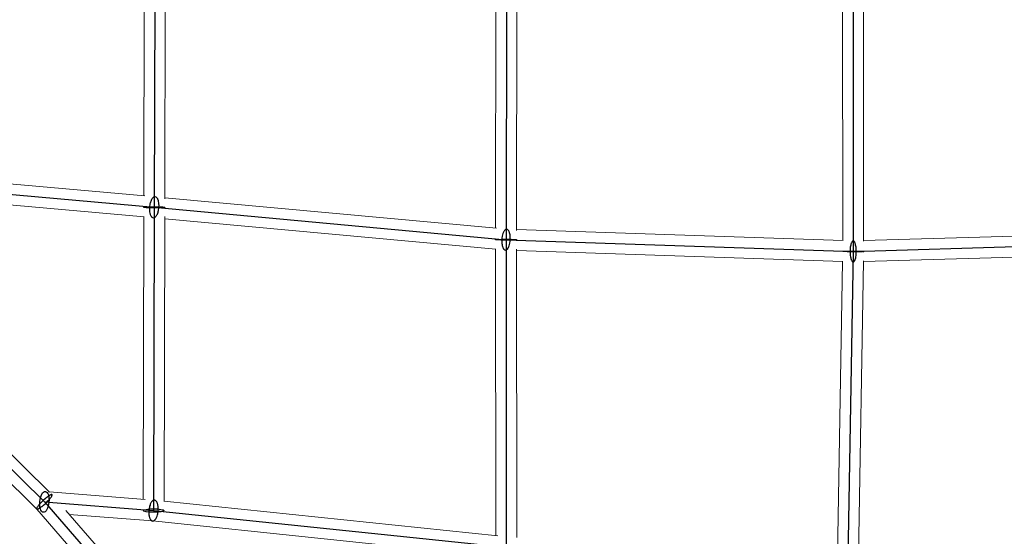
# Model space of a CAD drawing. Units: millimetres. Extents: x -4689 to 15504, y -3487 to 15143.
# Drawn here: x 934 to 1778, y 5113 to 5556 of the extents above; entities that cross this region are included whole.
import ezdxf

# ---------------------------------------------------------------- set-up
doc = ezdxf.new("R2010")
doc.units = ezdxf.units.MM
doc.layers.add('TERRANOVA-2', color=7, linetype='Continuous')

msp = doc.modelspace()

# ---------------------------------------------------------------- linework, layer by layer
at = {"layer": 'TERRANOVA-2'}
for p, q in [((1049.5541255, 5630.9666601), (1048.9601407, 5395.3530475)), ((1351.1608808, 5612.7100611), (1350.7413399, 5367.5432666)), ((1648.3560952, 5608.263892), (1648.5202275, 5357.4523297)), ((664.022985, 5428.7112311), (954.7240896, 5142.4405153)), ((747.4943479, 5422.3335338), (1048.9601407, 5395.3530475)), ((1048.9601407, 5395.3530475), (1048.3694535, 5134.9886625)), ((1048.9601407, 5395.3530475), (1350.7413399, 5367.5432666)), ((1350.7413399, 5367.5432666), (1648.5202275, 5357.4523297)), ((1350.7413399, 5367.5432666), (1350.9488403, 5103.4859352)), ((1648.5202275, 5357.4523297), (1945.7496866, 5366.4486454)), ((1648.5202275, 5357.4523297), (1643.9191298, 5086.6385687)), ((954.7240896, 5142.4405153), (1048.3694535, 5134.9886625)), ((954.7240896, 5142.4405153), (1230.2092126, 4825.0654255)), ((1048.3694535, 5134.9886625), (1350.9488403, 5103.4859352))]:
    msp.add_line(p, q, dxfattribs=at)
at = {"layer": 'TERRANOVA-2', "linetype": 'Continuous', "lineweight": 0}
for p, q in [((1040.5331925, 5622.6745706), (1039.9849169, 5405.1922815)), ((1058.5319668, 5622.1656905), (1057.9785174, 5402.6311084)), ((1342.1463721, 5604.2392803), (1341.7582098, 5377.4092145)), ((1360.1458127, 5603.8970211), (1359.7548619, 5375.437382)), ((1639.3618955, 5599.3974742), (1639.5141328, 5366.7626885)), ((1657.3616942, 5599.7109251), (1657.5145192, 5366.1782416)), ((756.5257241, 5430.5612191), (1040.9690236, 5405.1042062)), ((657.9250168, 5422.0849586), (948.1662623, 5136.2670936)), ((686.2411166, 5419.4630171), (959.0266916, 5150.8347919)), ((746.7503533, 5413.3641473), (1040.3298899, 5387.0894625)), ((1057.9808589, 5403.5599024), (1342.5181214, 5377.339187)), ((1039.9414489, 5387.1242271), (1039.3915311, 5144.730274)), ((1057.9420204, 5387.3557372), (1057.3871122, 5142.7620876)), ((1057.9377822, 5385.4876054), (1342.0926184, 5359.3021315)), ((1359.7562404, 5376.2429416), (1639.8473503, 5366.7513966)), ((1657.514159, 5366.7286727), (1936.8543165, 5375.1835286)), ((1341.7477882, 5359.3339083), (1341.940991, 5113.4711667)), ((1359.7476972, 5359.4567612), (1359.9422868, 5111.8291801)), ((1359.748659, 5358.2328664), (1639.5339789, 5348.7516837)), ((1657.3730998, 5348.7161602), (1936.7868876, 5357.1732446)), ((1639.3711993, 5348.7571999), (1635.0796075, 5096.1604982)), ((1657.3845922, 5349.3925897), (1653.0759501, 5095.7923344)), ((958.705725, 5151.1508668), (1041.1929945, 5144.5869221)), ((948.1582595, 5136.2749744), (1223.3447907, 4819.24388)), ((1057.3878722, 5143.0971084), (1343.8394071, 5113.2735152)), ((973.0997782, 5135.0004035), (1234.7969941, 4833.509795)), ((975.943019, 5131.7248226), (1047.5675033, 5126.0252867)), ((1047.5463528, 5126.0269698), (1341.9988555, 5095.3703643))]:
    msp.add_line(p, q, dxfattribs=at)
at = {"layer": 'TERRANOVA-2'}
for points in [[(1050.5207154, 5404.0858551, 0.2168860005), (1048.9606823, 5404.2115119, 0.0644135572), (1048.3627534, 5403.9118726, 0.0503026577), (1047.7775162, 5403.4303974, 0.0389813451), (1047.2174044, 5402.7773154, 0.030905188), (1046.6943177, 5401.9665017, 0.0399775329), (1045.9345125, 5400.3127813, 0.0433207577), (1045.1778862, 5397.532597, 0.0665008004), (1044.91329, 5392.3773137, 0.0332272582), (1045.2093403, 5390.4274005, 0.033517984), (1045.6063377, 5389.0711223, 0.0310966991), (1045.9881042, 5388.2069269, 0.0392572984), (1046.4330129, 5387.4945539, 0.0506750819), (1046.9316116, 5386.9491379, 0.0545915746), (1047.399566, 5386.6202399)], [(1050.5207154, 5404.0858551, 0.2168860005), (1048.9606823, 5404.2115119, 0.0644135572), (1048.3627534, 5403.9118726, 0.0503026577), (1047.7775162, 5403.4303974, 0.0389813451), (1047.2174044, 5402.7773154, 0.030905188), (1046.6943177, 5401.9665017, 0.0399775329), (1045.9345125, 5400.3127813, 0.0433207577), (1045.1778862, 5397.532597, 0.0665008004), (1044.91329, 5392.3773137, 0.0332272582), (1045.2093403, 5390.4274005, 0.033517984), (1045.6063377, 5389.0711223, 0.0310966991), (1045.9881042, 5388.2069269, 0.0392572984), (1046.4330129, 5387.4945539, 0.0506750819), (1046.9316116, 5386.9491379, 0.0545915746), (1047.399566, 5386.6202399)], [(1047.399566, 5386.6202399, 0.2168860005), (1048.9595991, 5386.4945831, 0.0644135572), (1049.5575281, 5386.7942224, 0.0503026577), (1050.1427652, 5387.2756976, 0.0389813451), (1050.7028771, 5387.9287796, 0.030905188), (1051.2259637, 5388.7395933, 0.0399775329), (1051.9857689, 5390.3933137, 0.0433207577), (1052.7423953, 5393.173498, 0.0665008004), (1053.0069914, 5398.3287813, 0.0332272582), (1052.7109411, 5400.2786945, 0.033517984), (1052.3139437, 5401.6349727, 0.0310966991), (1051.9321772, 5402.4991681, 0.0392572984), (1051.4872685, 5403.2115411, 0.0506750819), (1050.9886699, 5403.7569571, 0.0545915746), (1050.5207154, 5404.0858551)], [(1047.399566, 5386.6202399, 0.2168860005), (1048.9595991, 5386.4945831, 0.0644135572), (1049.5575281, 5386.7942224, 0.0503026577), (1050.1427652, 5387.2756976, 0.0389813451), (1050.7028771, 5387.9287796, 0.030905188), (1051.2259637, 5388.7395933, 0.0399775329), (1051.9857689, 5390.3933137, 0.0433207577), (1052.7423953, 5393.173498, 0.0665008004), (1053.0069914, 5398.3287813, 0.0332272582), (1052.7109411, 5400.2786945, 0.033517984), (1052.3139437, 5401.6349727, 0.0310966991), (1051.9321772, 5402.4991681, 0.0392572984), (1051.4872685, 5403.2115411, 0.0506750819), (1050.9886699, 5403.7569571, 0.0545915746), (1050.5207154, 5404.0858551)], [(1039.9601748, 5395.3752677, -0.2471573085), (1040.0021331, 5395.4270572, -0.0607976954), (1040.1252881, 5395.4781759, -0.0244066163), (1040.3285235, 5395.5281604, -0.018440796), (1040.779303, 5395.6000232, -0.0138024155), (1041.8949331, 5395.7079346, -0.0141256903), (1046.4412599, 5395.8829305, -0.0161893114), (1054.8700078, 5395.7504941, -0.0153812787), (1056.9700985, 5395.5827463, -0.0209799046), (1057.6021841, 5395.4847871, -0.0251480548), (1057.8019883, 5395.4337906, -0.0636570397), (1057.9216488, 5395.3820623, -0.2568207998), (1057.9601067, 5395.3308273)], [(1039.9601748, 5395.3752677, -0.2471573085), (1040.0021331, 5395.4270572, -0.0607976954), (1040.1252881, 5395.4781759, -0.0244066163), (1040.3285235, 5395.5281604, -0.018440796), (1040.779303, 5395.6000232, -0.0138024155), (1041.8949331, 5395.7079346, -0.0141256903), (1046.4412599, 5395.8829305, -0.0161893114), (1054.8700078, 5395.7504941, -0.0153812787), (1056.9700985, 5395.5827463, -0.0209799046), (1057.6021841, 5395.4847871, -0.0251480548), (1057.8019883, 5395.4337906, -0.0636570397), (1057.9216488, 5395.3820623, -0.2568207998), (1057.9601067, 5395.3308273)], [(1057.9601067, 5395.3308273, -0.2471573085), (1057.9181483, 5395.2790378, -0.0607976954), (1057.7949933, 5395.2279191, -0.0244066163), (1057.5917579, 5395.1779346, -0.018440796), (1057.1409784, 5395.1060718, -0.0138024155), (1056.0253484, 5394.9981604, -0.0141256903), (1051.4790215, 5394.8231645, -0.0161893114), (1043.0502736, 5394.9556009, -0.0153812787), (1040.950183, 5395.1233487, -0.0209799046), (1040.3180974, 5395.2213079, -0.0251480548), (1040.1182931, 5395.2723044, -0.0636570397), (1039.9986326, 5395.3240327, -0.2568207998), (1039.9601748, 5395.3752677)], [(1057.9601067, 5395.3308273, -0.2471573085), (1057.9181483, 5395.2790378, -0.0607976954), (1057.7949933, 5395.2279191, -0.0244066163), (1057.5917579, 5395.1779346, -0.018440796), (1057.1409784, 5395.1060718, -0.0138024155), (1056.0253484, 5394.9981604, -0.0141256903), (1051.4790215, 5394.8231645, -0.0161893114), (1043.0502736, 5394.9556009, -0.0153812787), (1040.950183, 5395.1233487, -0.0209799046), (1040.3180974, 5395.2213079, -0.0251480548), (1040.1182931, 5395.2723044, -0.0636570397), (1039.9986326, 5395.3240327, -0.2568207998), (1039.9601748, 5395.3752677)], [(1349.5979229, 5375.625445, 0.0386824727), (1349.1047617, 5374.9591099, 0.029606513), (1348.6471984, 5374.1314694, 0.0301331509), (1348.1095519, 5372.808602, 0.0351391591), (1347.4990637, 5370.4612483, 0.0693597313), (1347.2111761, 5364.391709, 0.0302688363), (1347.5156196, 5362.4364672, 0.0312769668), (1347.9003357, 5361.0886357, 0.0298015633), (1348.2618444, 5360.2388267, 0.0389814841), (1348.6772857, 5359.5478998, 0.052787231), (1349.1376231, 5359.0308837, 0.0713800274), (1349.6328438, 5358.6990242, 0.1856394149), (1350.6843229, 5358.6154644, 0.0763973605), (1351.2177103, 5358.8655816, 0.0571567334), (1351.740736, 5359.3044511, 0.0138228128), (1351.8847569, 5359.4610882)], [(1349.5979229, 5375.625445, 0.0386824727), (1349.1047617, 5374.9591099, 0.029606513), (1348.6471984, 5374.1314694, 0.0301331509), (1348.1095519, 5372.808602, 0.0351391591), (1347.4990637, 5370.4612483, 0.0693597313), (1347.2111761, 5364.391709, 0.0302688363), (1347.5156196, 5362.4364672, 0.0312769668), (1347.9003357, 5361.0886357, 0.0298015633), (1348.2618444, 5360.2388267, 0.0389814841), (1348.6772857, 5359.5478998, 0.052787231), (1349.1376231, 5359.0308837, 0.0713800274), (1349.6328438, 5358.6990242, 0.1856394149), (1350.6843229, 5358.6154644, 0.0763973605), (1351.2177103, 5358.8655816, 0.0571567334), (1351.740736, 5359.3044511, 0.0138228128), (1351.8847569, 5359.4610882)], [(1351.8847569, 5359.4610882, 0.0386824727), (1352.3779182, 5360.1274234, 0.029606513), (1352.8354815, 5360.9550639, 0.0301331509), (1353.373128, 5362.2779312, 0.0351391591), (1353.9836162, 5364.6252849, 0.0693597313), (1354.2715037, 5370.6948242, 0.0302688363), (1353.9670603, 5372.650066, 0.0312769668), (1353.5823441, 5373.9978975, 0.0298015633), (1353.2208355, 5374.8477066, 0.0389814841), (1352.8053942, 5375.5386335, 0.052787231), (1352.3450567, 5376.0556496, 0.0713800274), (1351.8498361, 5376.387509, 0.1856394149), (1350.7983569, 5376.4710688, 0.0763973605), (1350.2649695, 5376.2209516, 0.0571567334), (1349.7419439, 5375.7820822, 0.0138228128), (1349.5979229, 5375.625445)], [(1351.8847569, 5359.4610882, 0.0386824727), (1352.3779182, 5360.1274234, 0.029606513), (1352.8354815, 5360.9550639, 0.0301331509), (1353.373128, 5362.2779312, 0.0351391591), (1353.9836162, 5364.6252849, 0.0693597313), (1354.2715037, 5370.6948242, 0.0302688363), (1353.9670603, 5372.650066, 0.0312769668), (1353.5823441, 5373.9978975, 0.0298015633), (1353.2208355, 5374.8477066, 0.0389814841), (1352.8053942, 5375.5386335, 0.052787231), (1352.3450567, 5376.0556496, 0.0713800274), (1351.8498361, 5376.387509, 0.1856394149), (1350.7983569, 5376.4710688, 0.0763973605), (1350.2649695, 5376.2209516, 0.0571567334), (1349.7419439, 5375.7820822, 0.0138228128), (1349.5979229, 5375.625445)], [(1341.7417629, 5367.5509095, -0.2104287834), (1341.7908762, 5367.5848033, -0.0391551939), (1341.9210635, 5367.6183209, -0.0213882646), (1342.2655806, 5367.6672294, -0.0125890369), (1343.2182235, 5367.7426653, -0.0114001173), (1348.2913696, 5367.8878691, -0.0119882021), (1357.3168432, 5367.7839527, -0.0136313788), (1359.1298805, 5367.6687164, -0.0257326428), (1359.5954226, 5367.6031934, -0.0508964432), (1359.7087687, 5367.5694673, -0.3427659489), (1359.740917, 5367.5356238)], [(1341.7417629, 5367.5509095, -0.2104287834), (1341.7908762, 5367.5848033, -0.0391551939), (1341.9210635, 5367.6183209, -0.0213882646), (1342.2655806, 5367.6672294, -0.0125890369), (1343.2182235, 5367.7426653, -0.0114001173), (1348.2913696, 5367.8878691, -0.0119882021), (1357.3168432, 5367.7839527, -0.0136313788), (1359.1298805, 5367.6687164, -0.0257326428), (1359.5954226, 5367.6031934, -0.0508964432), (1359.7087687, 5367.5694673, -0.3427659489), (1359.740917, 5367.5356238)], [(1359.740917, 5367.5356238, -0.2104287835), (1359.6918037, 5367.5017299, -0.0391551939), (1359.5616163, 5367.4682123, -0.0213882646), (1359.2170993, 5367.4193039, -0.0125890369), (1358.2644564, 5367.3438679, -0.0114001173), (1353.1913103, 5367.1986641, -0.0119882021), (1344.1658366, 5367.3025806, -0.0136313788), (1342.3527994, 5367.4178168, -0.0257326428), (1341.8872572, 5367.4833399, -0.0508964432), (1341.7739112, 5367.5170659, -0.3427659488), (1341.7417629, 5367.5509095)], [(1359.740917, 5367.5356238, -0.2104287835), (1359.6918037, 5367.5017299, -0.0391551939), (1359.5616163, 5367.4682123, -0.0213882646), (1359.2170993, 5367.4193039, -0.0125890369), (1358.2644564, 5367.3438679, -0.0114001173), (1353.1913103, 5367.1986641, -0.0119882021), (1344.1658366, 5367.3025806, -0.0136313788), (1342.3527994, 5367.4178168, -0.0257326428), (1341.8872572, 5367.4833399, -0.0508964432), (1341.7739112, 5367.5170659, -0.3427659488), (1341.7417629, 5367.5509095)], [(1647.2316322, 5365.3282143, 0.0313406226), (1646.8984491, 5364.5989769, 0.0229420647), (1646.6006892, 5363.7136412, 0.0279444562), (1646.2003945, 5361.945085, 0.0363888735), (1645.8442855, 5358.1595387, 0.037936725), (1646.0562173, 5353.8263503, 0.023915327), (1646.3913315, 5351.9245467, 0.0259768777), (1646.753368, 5350.6389075, 0.0261271561), (1647.070729, 5349.8456982, 0.0368347525), (1647.4197502, 5349.2186344, 0.0556908512), (1647.7928082, 5348.7714124, 0.0558210532), (1648.0508597, 5348.5781691, 0.0721012014), (1648.3134723, 5348.4711603, 0.1642159972), (1648.8421534, 5348.5191573, 0.0630708672), (1649.1030845, 5348.6736968, 0.047293627), (1649.3583517, 5348.9135424, 0.0351021116), (1649.6054745, 5349.2363636, 0.0229849395), (1649.8088228, 5349.5764451)], [(1647.2316322, 5365.3282143, 0.0313406226), (1646.8984491, 5364.5989769, 0.0229420647), (1646.6006892, 5363.7136412, 0.0279444562), (1646.2003945, 5361.945085, 0.0363888735), (1645.8442855, 5358.1595387, 0.037936725), (1646.0562173, 5353.8263503, 0.023915327), (1646.3913315, 5351.9245467, 0.0259768777), (1646.753368, 5350.6389075, 0.0261271561), (1647.070729, 5349.8456982, 0.0368347525), (1647.4197502, 5349.2186344, 0.0556908512), (1647.7928082, 5348.7714124, 0.0558210532), (1648.0508597, 5348.5781691, 0.0721012014), (1648.3134723, 5348.4711603, 0.1642159972), (1648.8421534, 5348.5191573, 0.0630708672), (1649.1030845, 5348.6736968, 0.047293627), (1649.3583517, 5348.9135424, 0.0351021116), (1649.6054745, 5349.2363636, 0.0229849395), (1649.8088228, 5349.5764451)], [(1649.8088228, 5349.5764451, 0.0313406226), (1650.1420059, 5350.3056824, 0.0229420647), (1650.4397658, 5351.1910182, 0.0279444562), (1650.8400605, 5352.9595744, 0.0363888735), (1651.1961695, 5356.7451207, 0.037936725), (1650.9842377, 5361.0783091, 0.023915327), (1650.6491235, 5362.9801127, 0.0259768777), (1650.287087, 5364.2657519, 0.0261271561), (1649.969726, 5365.0589611, 0.0368347525), (1649.6207048, 5365.686025, 0.0556908512), (1649.2476468, 5366.133247, 0.0558210532), (1648.9895953, 5366.3264902, 0.0721012014), (1648.7269827, 5366.4334991, 0.1642159972), (1648.1983016, 5366.385502, 0.0630708672), (1647.9373705, 5366.2309626, 0.047293627), (1647.6821033, 5365.9911169, 0.0351021116), (1647.4349805, 5365.6682958, 0.0229849395), (1647.2316322, 5365.3282143)], [(1649.8088228, 5349.5764451, 0.0313406226), (1650.1420059, 5350.3056824, 0.0229420647), (1650.4397658, 5351.1910182, 0.0279444562), (1650.8400605, 5352.9595744, 0.0363888735), (1651.1961695, 5356.7451207, 0.037936725), (1650.9842377, 5361.0783091, 0.023915327), (1650.6491235, 5362.9801127, 0.0259768777), (1650.287087, 5364.2657519, 0.0261271561), (1649.969726, 5365.0589611, 0.0368347525), (1649.6207048, 5365.686025, 0.0556908512), (1649.2476468, 5366.133247, 0.0558210532), (1648.9895953, 5366.3264902, 0.0721012014), (1648.7269827, 5366.4334991, 0.1642159972), (1648.1983016, 5366.385502, 0.0630708672), (1647.9373705, 5366.2309626, 0.047293627), (1647.6821033, 5365.9911169, 0.0351021116), (1647.4349805, 5365.6682958, 0.0229849395), (1647.2316322, 5365.3282143)], [(1639.5395266, 5357.5043698, -0.5625105101), (1639.5242551, 5357.5354472, -0.1257430748), (1639.5912882, 5357.5657642, -0.0282361631), (1639.7400126, 5357.5950434, -0.0167810461), (1640.1130924, 5357.6364335, -0.0124303861), (1641.6361049, 5357.7169626, -0.0165193243), (1655.290604, 5357.6103517, -0.0139078209), (1657.0153342, 5357.4899239, -0.0172482863), (1657.3531211, 5357.442372, -0.0473809266), (1657.5009285, 5357.4002896)], [(1639.5395266, 5357.5043698, -0.5625105101), (1639.5242551, 5357.5354472, -0.1257430748), (1639.5912882, 5357.5657642, -0.0282361631), (1639.7400126, 5357.5950434, -0.0167810461), (1640.1130924, 5357.6364335, -0.0124303861), (1641.6361049, 5357.7169626, -0.0165193243), (1655.290604, 5357.6103517, -0.0139078209), (1657.0153342, 5357.4899239, -0.0172482863), (1657.3531211, 5357.442372, -0.0473809266), (1657.5009285, 5357.4002896)], [(1657.5009285, 5357.4002896, -0.5625105101), (1657.5161999, 5357.3692121, -0.1257430748), (1657.4491668, 5357.3388952, -0.0282361631), (1657.3004424, 5357.309616, -0.0167810461), (1656.9273626, 5357.2682259, -0.0124303861), (1655.4043502, 5357.1876967, -0.0165193243), (1641.749851, 5357.2943076, -0.0139078209), (1640.0251209, 5357.4147355, -0.0172482863), (1639.6873339, 5357.4622874, -0.0473809266), (1639.5395266, 5357.5043698)], [(1657.5009285, 5357.4002896, -0.5625105101), (1657.5161999, 5357.3692121, -0.1257430748), (1657.4491668, 5357.3388952, -0.0282361631), (1657.3004424, 5357.309616, -0.0167810461), (1656.9273626, 5357.2682259, -0.0124303861), (1655.4043502, 5357.1876967, -0.0165193243), (1641.749851, 5357.2943076, -0.0139078209), (1640.0251209, 5357.4147355, -0.0172482863), (1639.6873339, 5357.4622874, -0.0473809266), (1639.5395266, 5357.5043698)], [(948.3490317, 5137.4294398, 0.0237815226), (948.1915161, 5137.0826014, 0.0360038621), (948.0971678, 5136.7875718, 0.0589182477), (948.0668991, 5136.5472038, 0.0993289734), (948.1010026, 5136.3638216, 0.206749402), (948.2719648, 5136.1993208, 0.0906481555), (948.4642039, 5136.1649149, 0.0535364069), (948.7169734, 5136.1911914, 0.0331605636), (949.0278293, 5136.2778963, 0.0222158073), (949.3937656, 5136.4241911, 0.0231068267), (950.0380681, 5136.7521157, 0.0236303952), (951.3303089, 5137.5686596, 0.0253767243), (954.1107752, 5139.7328824, 0.0362326013), (958.9859, 5144.5386929, 0.0253965493), (960.4620618, 5146.4119956, 0.0259489463), (961.0112139, 5147.2852629, 0.0071667183), (961.0991475, 5147.4515908)], [(948.3490317, 5137.4294398, 0.0237815226), (948.1915161, 5137.0826014, 0.0360038621), (948.0971678, 5136.7875718, 0.0589182477), (948.0668991, 5136.5472038, 0.0993289734), (948.1010026, 5136.3638216, 0.206749402), (948.2719648, 5136.1993208, 0.0906481555), (948.4642039, 5136.1649149, 0.0535364069), (948.7169734, 5136.1911914, 0.0331605636), (949.0278293, 5136.2778963, 0.0222158073), (949.3937656, 5136.4241911, 0.0231068267), (950.0380681, 5136.7521157, 0.0236303952), (951.3303089, 5137.5686596, 0.0253767243), (954.1107752, 5139.7328824, 0.0362326013), (958.9859, 5144.5386929, 0.0253965493), (960.4620618, 5146.4119956, 0.0259489463), (961.0112139, 5147.2852629, 0.0071667183), (961.0991475, 5147.4515908)], [(961.0991475, 5147.4515908, 0.0237815226), (961.2566631, 5147.7984292, 0.0360038621), (961.3510114, 5148.0934588, 0.0589182477), (961.3812801, 5148.3338268, 0.0993289734), (961.3471767, 5148.517209, 0.206749402), (961.1762144, 5148.6817098, 0.0906481555), (960.9839753, 5148.7161157, 0.0535364069), (960.7312058, 5148.6898391, 0.0331605636), (960.42035, 5148.6031343, 0.0222158073), (960.0544137, 5148.4568395, 0.0231068268), (959.4101111, 5148.1289148, 0.0236303952), (958.1178703, 5147.312371, 0.0253767243), (955.337404, 5145.1481482, 0.0362326013), (950.4622792, 5140.3423376, 0.0253965493), (948.9861174, 5138.469035, 0.0259489463), (948.4369653, 5137.5957677, 0.0071667183), (948.3490317, 5137.4294398)], [(961.0991475, 5147.4515908, 0.0237815226), (961.2566631, 5147.7984292, 0.0360038621), (961.3510114, 5148.0934588, 0.0589182477), (961.3812801, 5148.3338268, 0.0993289734), (961.3471767, 5148.517209, 0.206749402), (961.1762144, 5148.6817098, 0.0906481555), (960.9839753, 5148.7161157, 0.0535364069), (960.7312058, 5148.6898391, 0.0331605636), (960.42035, 5148.6031343, 0.0222158073), (960.0544137, 5148.4568395, 0.0231068268), (959.4101111, 5148.1289148, 0.0236303952), (958.1178703, 5147.312371, 0.0253767243), (955.337404, 5145.1481482, 0.0362326013), (950.4622792, 5140.3423376, 0.0253965493), (948.9861174, 5138.469035, 0.0259489463), (948.4369653, 5137.5957677, 0.0071667183), (948.3490317, 5137.4294398)], [(1052.3865044, 5135.75763, 0.0396534216), (1052.2665063, 5138.6675208, 0.0274339846), (1051.9983672, 5140.1641705, 0.0243516391), (1051.7085887, 5141.1640111, 0.0296180137), (1051.3493569, 5142.0354054, 0.0373461915), (1050.9281436, 5142.7602288, 0.0483454198), (1050.45371, 5143.3234051, 0.0408199166), (1050.1126878, 5143.603121, 0.0722625799), (1049.5719372, 5143.8726271, 0.1367302472), (1048.6209025, 5143.9101409, 0.0475232483), (1048.233303, 5143.7803804, 0.0409693929), (1047.8469634, 5143.5692676, 0.0345368012), (1047.4654585, 5143.2787561, 0.0425646008), (1046.9099683, 5142.7001912, 0.0332352606), (1046.3848351, 5141.961228, 0.0268073156), (1045.9009816, 5141.0772366, 0.0288271417), (1045.3373011, 5139.7051495, 0.0303132582), (1044.7922133, 5137.7516958, 0.0442819291), (1044.3524026, 5134.2196949)], [(1052.3865044, 5135.75763, 0.0396534216), (1052.2665063, 5138.6675208, 0.0274339846), (1051.9983672, 5140.1641705, 0.0243516391), (1051.7085887, 5141.1640111, 0.0296180137), (1051.3493569, 5142.0354054, 0.0373461915), (1050.9281436, 5142.7602288, 0.0483454198), (1050.45371, 5143.3234051, 0.0408199166), (1050.1126878, 5143.603121, 0.0722625799), (1049.5719372, 5143.8726271, 0.1367302472), (1048.6209025, 5143.9101409, 0.0475232483), (1048.233303, 5143.7803804, 0.0409693929), (1047.8469634, 5143.5692676, 0.0345368012), (1047.4654585, 5143.2787561, 0.0425646008), (1046.9099683, 5142.7001912, 0.0332352606), (1046.3848351, 5141.961228, 0.0268073156), (1045.9009816, 5141.0772366, 0.0288271417), (1045.3373011, 5139.7051495, 0.0303132582), (1044.7922133, 5137.7516958, 0.0442819291), (1044.3524026, 5134.2196949)], [(1044.3524026, 5134.2196949, 0.0396534216), (1044.4724007, 5131.3098041, 0.0274339846), (1044.7405398, 5129.8131544, 0.0243516391), (1045.0303182, 5128.8133139, 0.0296180137), (1045.3895501, 5127.9419195, 0.0373461915), (1045.8107634, 5127.2170961, 0.0483454198), (1046.285197, 5126.6539199, 0.0408199166), (1046.6262192, 5126.3742039, 0.0722625799), (1047.1669697, 5126.1046978, 0.1367302472), (1048.1180045, 5126.067184, 0.0475232483), (1048.505604, 5126.1969445, 0.0409693929), (1048.8919436, 5126.4080573, 0.0345368012), (1049.2734485, 5126.6985689, 0.0425646008), (1049.8289387, 5127.2771337, 0.0332352606), (1050.3540719, 5128.0160969, 0.0268073156), (1050.8379254, 5128.9000883, 0.0288271417), (1051.4016059, 5130.2721754, 0.0303132582), (1051.9466937, 5132.2256291, 0.0442819291), (1052.3865044, 5135.75763)], [(1044.3524026, 5134.2196949, 0.0396534216), (1044.4724007, 5131.3098041, 0.0274339846), (1044.7405398, 5129.8131544, 0.0243516391), (1045.0303182, 5128.8133139, 0.0296180137), (1045.3895501, 5127.9419195, 0.0373461915), (1045.8107634, 5127.2170961, 0.0483454198), (1046.285197, 5126.6539199, 0.0408199166), (1046.6262192, 5126.3742039, 0.0722625799), (1047.1669697, 5126.1046978, 0.1367302472), (1048.1180045, 5126.067184, 0.0475232483), (1048.505604, 5126.1969445, 0.0409693929), (1048.8919436, 5126.4080573, 0.0345368012), (1049.2734485, 5126.6985689, 0.0425646008), (1049.8289387, 5127.2771337, 0.0332352606), (1050.3540719, 5128.0160969, 0.0268073156), (1050.8379254, 5128.9000883, 0.0288271417), (1051.4016059, 5130.2721754, 0.0303132582), (1051.9466937, 5132.2256291, 0.0442819291), (1052.3865044, 5135.75763)]]:
    msp.add_lwpolyline(points, format="xyb", dxfattribs=at)
at = {"layer": 'TERRANOVA-2', "linetype": 'Continuous', "lineweight": 0}
for centre, major_axis, ratio, start_param, end_param in [((1048.9601407, 5395.3530475), (-8.9999743, 0.0215536), 0.0606309769, 4.1563746301, 4.3289057709), ((1048.9601407, 5395.3530475), (-8.9999743, 0.0215536), 0.0606309769, 4.1563746301, 4.3289057709), ((1350.7413399, 5367.5432666), (-9.000006, 0.0041644), 0.0396611627, 4.2355593835, 4.3665798246), ((1350.7413399, 5367.5432666), (-9.000006, 0.0041644), 0.0396611627, 4.2355593835, 4.3665798246), ((1648.5202275, 5357.4523297), (9.0000496, -0.0735044), 0.0359589919, 1.2000682686, 1.3390545738), ((1648.5202275, 5357.4523297), (9.0000496, -0.0735044), 0.0359589919, 1.2000682686, 1.3390545738), ((954.7240896, 5142.4405153), (-6.56567, -6.1653906), 0.1784553919, 0.0069827229, 2.1216346323), ((954.7240896, 5142.4405153), (-6.56567, -6.1653906), 0.1784553919, 0.0069827229, 2.1216346323), ((1048.3694535, 5134.9886625), (0.8231224, 8.9615611), 0.4401915314, 3.1469567864, 4.8386413724), ((1048.3694535, 5134.9886625), (0.8231224, 8.9615611), 0.4401915314, 3.1469567864, 4.8386413724), ((1048.3694535, 5134.9886625), (-8.9999768, 0.0204182), 0.1628783237, 4.2469392311, 4.2502686458), ((1048.3694535, 5134.9886625), (-8.9999768, 0.0204182), 0.1628783237, 4.2469392311, 4.2502686458), ((1048.3694535, 5134.9886625), (0.8231224, 8.9615611), 0.4401915314, 4.8386413724, 4.8984728533), ((1048.3694535, 5134.9886625), (0.8231224, 8.9615611), 0.4401915314, 4.8386413724, 4.8984728533)]:
    msp.add_ellipse(centre, major_axis=major_axis, ratio=ratio, start_param=start_param, end_param=end_param, dxfattribs=at)
at = {"layer": 'TERRANOVA-2'}
for centre, major_axis, ratio in [((954.7240896, 5142.4405153), (0.8805837, 8.9568171), 0.4394927725), ((954.7240896, 5142.4405153), (0.8805837, 8.9568171), 0.4394927725), ((1048.3694535, 5134.9886625), (-8.9999768, 0.0204182), 0.1628783237), ((1048.3694535, 5134.9886625), (8.9999768, -0.0204182), 0.1628783237)]:
    msp.add_ellipse(centre, major_axis=major_axis, ratio=ratio, dxfattribs=at)

doc.saveas('drawing.dxf')
